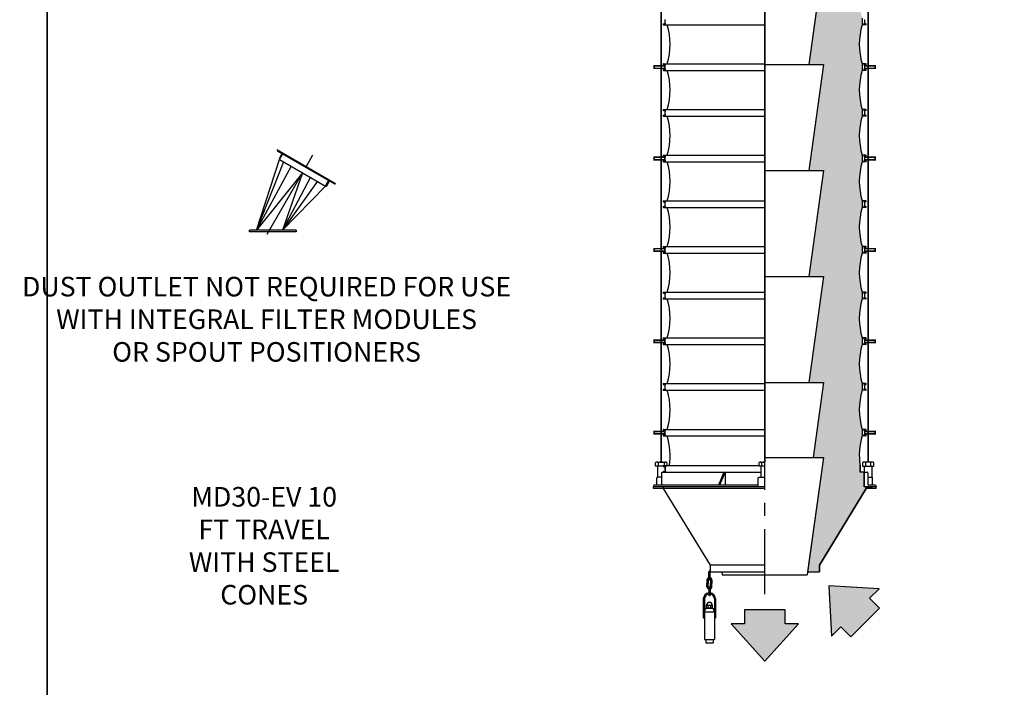
# Model space of a CAD drawing. Extents: x -181 to 1029, y -1270 to -471.
# Drawn here: x 271 to 422, y -1116 to -1013 of the extents above; entities that cross this region are included whole.
import ezdxf

# ---------------------------------------------------------------- set-up
doc = ezdxf.new("R2010")
doc.units = 0
doc.header["$LTSCALE"] = 8
doc.header["$MEASUREMENT"] = 0
doc.linetypes.add('CENTER', pattern=[2, 1.25, -0.25, 0.25, -0.25])
doc.layers.get('0').update_dxf_attribs({"linetype": 'CONTINUOUS'})
for name, color, linetype in [('AW', 30, 'CONTINUOUS'), ('C', 3, 'CENTER'), ('CA', 231, 'CONTINUOUS'), ('ELECT', 3, 'CONTINUOUS'), ('PF', 200, 'CONTINUOUS')]:
    doc.layers.add(name, color=color, linetype=linetype)
doc.styles.get("Standard").update_dxf_attribs({"font": 'ROMANS', "width": 0.625})

# ---------------------------------------------------------------- blocks, each defined once
blk = doc.blocks.new('Direction 1')
at = {"layer": 'PF'}
blk.add_hatch(color=256, dxfattribs=at).paths.add_polyline_path([(-1.402412408424425e-08, -5.259041627982441), (3.440710374962293, -1.429279140683988), (2.073097338189029, -1.429391627925938), (2.072979783633798, -0.0001705042084410024), (-2.072979783633798, 0.0001705042084410024), (-2.073097366237278, -1.429391627925938), (-3.440710403010598, -1.429279140683988)])
at = {"layer": 'PF', "color": 7}
blk.add_lwpolyline([(-3.440710403010598, -1.429279140683988), (-1.402412408424425e-08, -5.259041627982441), (3.440710374962293, -1.429279140683988), (2.073097338189029, -1.429391627925938), (2.072979783633798, -0.0001705042084410024), (-2.072979783633798, 0.0001705042084410024), (-2.073097366237278, -1.429391627925938)], close=True, dxfattribs=at)
blk = doc.blocks.new('CPROBE')
at = {"layer": 'ELECT'}
for p, q in [((-0.1875, -1.1875), (-0.1875, 0)), ((0, -1.1875), (0, 0)), ((-0.46875, -1.272777976304496), (-0.46875, -1.785783789184165)), ((-0.28125, -1.272777976304496), (-0.28125, -1.785783789184165)), ((0.09375, -1.272777976304496), (0.09375, -1.785783789184165)), ((0.28125, -1.272777976304496), (0.28125, -1.785783789184165)), ((-0.46875, -2.298789602063835), (-0.46875, -1.785783789184165)), ((-0.28125, -2.298789602063835), (-0.28125, -1.785783789184165)), ((-0.1875, -2.384067578368331), (-0.1875, -3.571567578368331)), ((0, -2.384067578368331), (0, -3.571567578368331)), ((0.09375, -2.298789602063835), (0.09375, -1.785783789184165)), ((0.28125, -2.298789602063835), (0.28125, -1.785783789184165)), ((-1.03125, -4.175843838351739), (-1.03125, -7.084541062205744)), ((-0.84375, -4.175843838351739), (-0.84375, -10.37578033894147)), ((0.65625, -4.175843838351739), (0.65625, -10.37578033894147)), ((0.84375, -4.175843838351739), (0.84375, -7.084541062205744)), ((-0.6195645063569373, -5.590972798881694), (0.4320645063567099, -5.590972798881694)), ((-0.4184993051799211, -5.14296759888191), (0.231000694820068, -5.14296759888191)), ((0.231000694820068, -5.590967598881889), (-0.4184993051799211, -5.590967598881889)), ((-0.3102493051799229, -5.560977598881891), (-0.3102493051799229, -5.172967598881883)), ((0.1227506948200698, -5.560977598881891), (0.1227506948200698, -5.172977598881971)), ((-1.03125, -7.084541062205744), (-0.84375, -7.084541062205744)), ((-0.84375, -6.125780338941468), (0.65625, -6.125780338941468)), ((0.65625, -7.084541062205744), (0.84375, -7.084541062205744)), ((-0.84375, -10.37578033894147), (0.65625, -10.37578033894147)), ((-0.65625, -10.37578033894147), (-0.65625, -10.87578033894147)), ((0.46875, -10.37578033894147), (0.46875, -10.87578033894147)), ((-0.65625, -10.87578033894147), (0.46875, -10.87578033894147))]:
    blk.add_line(p, q, dxfattribs=at)
for points in [[(-0.5267493051799192, -5.560977598881834), (-0.5267493051799192, -5.112959543749582)], [(0.3392506948200662, -5.112969569699032), (0.3392506948200662, -5.560977598881834)]]:
    blk.add_lwpolyline(points, dxfattribs=at)
for centre, radius, start, end in [((-0.09375, 0), 0.09375, 0, 180), ((-0.09375, -1.272777976304496), 0.375, 104.4775121859299, 180), ((-0.09375, -1.272777976304496), 0.1875, 119.9999999999997, 180), ((-0.09375, -1.1875), 0.09375, 180, 0), ((-0.09375, -1.272777976304496), 0.375, 0, 75.52248781407015), ((-0.09375, -1.272777976304496), 0.1875, 0, 60.00000000000028), ((-0.09375, -2.298789602063835), 0.375, 180, 255.5224878140701), ((-0.09375, -2.298789602063835), 0.1875, 180, 240.0000000000002), ((-0.09375, -2.384067578368331), 0.09375, 0, 180), ((-0.09375, -2.298789602063835), 0.1875, 299.9999999999997, 0), ((-0.09375, -2.298789602063835), 0.375, 284.4775121859299, 0), ((-0.09375, -4.175843838351739), 0.9375, 95.739170477268, 180), ((-0.09375, -4.175843838351739), 0.75, 97.18075578145834, 180), ((-0.09375, -3.571567578368331), 0.09375, 180, 0), ((-0.09375, -4.175843838351739), 0.9375, 0, 84.26082952273198), ((-0.09375, -4.175843838351739), 0.75, 0, 82.81924421854166), ((-0.09375, -6.125780338941468), 0.75, 134.5141996808239, 180), ((-0.09374965259007695, -5.142972398881966), 0.434038558904865, 0.0006336297559812925, 179.999366370244), ((-0.4184993051799211, -5.353277598881959), 0.2103013, 59.02009999999993, 120.9799200000012), ((-0.4184993051799211, -5.380667598881928), 0.2103013, 239.0201, 300.9799), ((-0.09374930517992652, -4.79476759888189), 0.7962052, 254.2217000000003, 285.7781999999989), ((-0.09374930517992652, -5.939177598881884), 0.7962052, 74.22180000000107, 105.7782500000001), ((0.231000694820068, -5.353277598881959), 0.2103013, 59.02009999999993, 120.9799099999984), ((0.231000694820068, -5.380667598881928), 0.2103013, 239.0201, 300.9799), ((-0.09375, -6.125780338941468), 0.75, 0, 45.48580031917612)]:
    blk.add_arc(centre, radius, start, end, dxfattribs=at)
blk = doc.blocks.new('CAP')
blk.add_blockref('CPROBE', (0, 0))
blk = doc.blocks.new('EXT OUTER SCAV')
for p, q in [((-17.0625, -0.25), (-17.0625, 0)), ((-15.56249999999994, 0), (-15.56249999999994, -0.25)), ((15.5625, -0.2499999999998863), (15.5625, 0)), ((15.5625, -0.2499999999998863), (15.5625, 0)), ((15.56249999999994, 0), (15.56249999999994, -0.25)), ((17.0625, -0.25), (17.0625, 0)), ((0, -0.25), (-17.0625, -0.25)), ((-15.5625, -0.25), (-8.375, -12)), ((15.5625, -0.25), (8.375, -12)), ((17.0625, -0.25), (15.5625, -0.25)), ((0, -12.00000000000011), (-8.375, -12)), ((-8.375, -12), (-8.375, -13)), ((8.375, -12), (8.375, -13)), ((-8.375, -13), (0, -13)), ((-6.570644318370682, -13), (-6.501199873926225, -13.5)), ((-6.501199873926225, -13.5), (6.501199873926225, -13.5)), ((6.570644318370682, -13), (8.375, -13))]:
    blk.add_line(p, q)
blk.add_blockref('CAP', (-8.375, -13))
blk = doc.blocks.new('Direction 2')
at = {"layer": 'CA'}
blk.add_hatch(color=256, dxfattribs=at).paths.add_polyline_path([(-3.718703987772187, 3.718704007605282), (-3.44360261082079, -1.422296665648616), (-2.476633698971, -0.455168672815546), (-1.465938626952038, -1.465697497588081), (1.465938626952038, 1.465697497588081), (0.4551686926486127, 2.476633718804067), (1.422296685481797, 3.443602630654027)])
at = {"layer": 'PF', "color": 7}
blk.add_lwpolyline([(1.422296685481797, 3.443602630654027), (-3.718703987772187, 3.718704007605282), (-3.44360261082079, -1.422296665648616), (-2.476633698971, -0.455168672815546), (-1.465938626952038, -1.465697497588081), (1.465938626952038, 1.465697497588081), (0.4551686926486127, 2.476633718804067)], close=True, dxfattribs=at)

msp = doc.modelspace()

# ---------------------------------------------------------------- hatches: boundary and pattern name
at = {"layer": 'CA'}
h = msp.add_hatch(color=256, dxfattribs=at)
edge = h.paths.add_edge_path()
edge.add_line((399.9277602254965, -949.7912579046563), (391.0768544765554, -949.7912579046563))
edge.add_line((391.0768544765554, -949.7912579046563), (391.0768544774962, -971.4176893839859))
edge.add_line((391.0768544774962, -971.4176893839859), (394.0780543491655, -971.4176893839859))
edge.add_line((394.0780543491655, -971.4176893839859), (391.8211099047211, -987.6676893839859))
edge.add_line((391.8211099047211, -987.6676893839859), (394.0780543491654, -987.6676893839859))
edge.add_line((394.0780543491654, -987.6676893839859), (391.821109904721, -1003.917689383986))
edge.add_line((391.821109904721, -1003.917689383986), (394.0780543491654, -1003.917689383986))
edge.add_line((394.0780543491654, -1003.917689383986), (391.821109904721, -1020.167689383986))
edge.add_line((391.821109904721, -1020.167689383986), (394.0780543491653, -1020.167689383986))
edge.add_line((394.0780543491653, -1020.167689383986), (391.8211099047209, -1036.417689383986))
edge.add_line((391.8211099047209, -1036.417689383986), (394.0780543491653, -1036.417689383986))
edge.add_line((394.0780543491653, -1036.417689383986), (391.8211099047209, -1052.667689383986))
edge.add_line((391.8211099047209, -1052.667689383986), (394.0780543491652, -1052.667689383986))
edge.add_line((394.0780543491652, -1052.667689383986), (391.8211099047207, -1068.917689383986))
edge.add_line((391.8211099047207, -1068.917689383986), (394.0780543491652, -1068.917689383986))
edge.add_line((394.0780543491652, -1068.917689383986), (392.4822253830071, -1080.407657940325))
edge.add_line((392.4822253830071, -1080.407657940325), (394.078054349166, -1080.407657940325))
edge.add_line((394.078054349166, -1080.407657940325), (391.6474987936105, -1097.907657940325))
edge.add_line((391.6474987936105, -1097.907657940325), (393.4518544752398, -1097.907657940325))
edge.add_line((393.4518544752398, -1097.907657940325), (393.4518544752398, -1096.907657940325))
edge.add_line((393.4518544752398, -1096.907657940325), (400.6393544752398, -1085.157657940325))
edge.add_line((400.6393544752398, -1085.157657940325), (400.6393544752398, -1084.907657940325))
edge.add_line((400.6393544752398, -1084.907657940325), (400.3383468268848, -1084.907657940325))
edge.add_line((400.3383468268848, -1084.907657940325), (400.3383468268848, -1082.657657940327))
edge.add_line((400.3383468268848, -1082.657657940327), (399.690120080445, -1082.657657940327))
edge.add_line((399.690120080445, -1082.657657940327), (399.690120080445, -1081.657657940327))
edge.add_arc((409.9662070714353, -1080.095157940325), 10.39419886746473, 163.2244929884142, 188.6457169503668, ccw=False)
edge.add_line((400.0143544752397, -1077.095157940325), (400.0143544752397, -1076.095157940325))
edge.add_arc((409.9662070714353, -1073.095157940325), 10.39419886746477, 163.2244929884136, 196.7755070115864, ccw=False)
edge.add_line((400.0143544752397, -1070.095157940325), (400.0143544752397, -1069.095157940325))
edge.add_arc((409.9662070714353, -1066.095157940325), 10.39419886746477, 163.2244929884136, 196.7755070115864, ccw=False)
edge.add_line((400.0143544752397, -1063.095157940325), (400.0143544752397, -1062.095157940325))
edge.add_arc((409.9662070714353, -1059.095157940325), 10.39419886746477, 163.2244929884136, 196.7755070115864, ccw=False)
edge.add_line((400.0143544752397, -1056.095157940325), (400.0143544752397, -1055.095157940325))
edge.add_arc((409.9662070714353, -1052.095157940325), 10.39419886746477, 163.2244929884136, 196.7755070115864, ccw=False)
edge.add_line((400.0143544752397, -1049.095157940325), (400.0143544752397, -1048.095157940325))
edge.add_arc((409.9662070714353, -1045.095157940325), 10.39419886746477, 163.2244929884136, 196.7755070115864, ccw=False)
edge.add_line((400.0143544752397, -1042.095157940325), (400.0143544752397, -1041.095157940325))
edge.add_arc((409.9662070714353, -1038.095157940325), 10.39419886746477, 163.2244929884136, 196.7755070115864, ccw=False)
edge.add_line((400.0143544752397, -1035.095157940325), (400.0143544752397, -1034.095157940325))
edge.add_arc((409.9662070714353, -1031.095157940325), 10.39419886746477, 163.2244929884136, 196.7755070115864, ccw=False)
edge.add_line((400.0143544752397, -1028.095157940325), (400.0143544752397, -1027.095157940325))
edge.add_arc((409.9662070714353, -1024.095157940325), 10.39419886746477, 163.2244929884136, 196.7755070115864, ccw=False)
edge.add_line((400.0143544752397, -1021.095157940325), (400.0143544752397, -1020.095157940325))
edge.add_arc((409.9662070714353, -1017.095157940325), 10.39419886746477, 163.2244929884136, 196.7755070115864, ccw=False)
edge.add_line((400.0143544752397, -1014.095157940325), (400.0143544752397, -1013.095157940325))
edge.add_arc((409.9662070714353, -1010.095157940325), 10.39419886746477, 163.2244929884136, 196.7755070115864, ccw=False)
edge.add_line((400.0143544752397, -1007.095157940325), (400.0143544752397, -1006.095157940325))
edge.add_arc((409.9662070714353, -1003.095157940325), 10.39419886746477, 163.2244929884136, 196.7755070115864, ccw=False)
edge.add_line((400.0143544752397, -1000.095157940325), (400.0143544752397, -999.095157940325))
edge.add_arc((409.9662070714353, -996.095157940325), 10.39419886746477, 163.2244929884136, 196.7755070115864, ccw=False)
edge.add_line((400.0143544752397, -993.095157940325), (400.0143544752397, -992.095157940325))
edge.add_arc((409.9662070714353, -989.095157940325), 10.39419886746477, 163.2244929884136, 196.7755070115864, ccw=False)
edge.add_line((400.0143544752397, -986.095157940325), (400.0143544752397, -985.095157940325))
edge.add_arc((409.9662070714353, -982.095157940325), 10.39419886746477, 163.2244929884136, 196.7755070115864, ccw=False)
edge.add_line((400.0143544752397, -979.095157940325), (400.0143544752397, -978.095157940325))
edge.add_arc((409.9662070714353, -975.095157940325), 10.39419886746477, 163.2244929884136, 196.7755070115864, ccw=False)
edge.add_line((400.0143544752397, -972.095157940325), (400.0143544752397, -971.095157940325))
edge.add_arc((409.9662070714353, -968.095157940325), 10.39419886746477, 163.2244929884136, 196.7755070115864, ccw=False)
edge.add_line((400.0143544752397, -965.095157940325), (400.0143544752397, -964.095157940325))
edge.add_arc((409.9662070714353, -961.095157940325), 10.39419886746477, 163.2244929884136, 196.7755070115864, ccw=False)
edge.add_line((400.0143544752397, -958.095157940325), (400.0143544752397, -957.095157940325))
edge.add_arc((409.9662070714353, -954.095157940325), 10.39419886746477, 163.2244929884136, 196.7755070115864, ccw=False)
edge.add_line((400.0143544752397, -951.095157940325), (400.0143544752397, -950.095157940325))
edge.add_arc((409.966207071436, -947.0951579403252), 10.39419886746535, 195.033577303711, 196.7755070115841, ccw=False)

# ---------------------------------------------------------------- linework, layer by layer
for p, q in [((394.0780543491654, -1003.917689383986), (391.821109904721, -1020.167689383986)), ((385.0768544752391, -1020.167689383986), (394.0780543491653, -1020.167689383986)), ((394.0780543491653, -1020.167689383986), (391.8211099047209, -1036.417689383986)), ((310.3485722956377, -1033.217083376727), (319.3335858599013, -1038.404583376727)), ((307.2119139531707, -1045.560833376727), (310.7603508748953, -1034.753861955985)), ((310.3978027124468, -1033.400813793537), (319.1498554430922, -1038.453813793537)), ((310.7111204580863, -1034.570131539176), (311.0718704580862, -1033.945294210346)), ((310.7603508748953, -1034.753861955985), (311.3228508748953, -1033.779583376727)), ((310.7603508748953, -1034.753861955985), (317.7968072806439, -1038.816361955985)), ((311.3614705080479, -1035.100918538001), (307.2119139531707, -1045.560833376727)), ((312.5267401477654, -1035.77368727817), (307.2119139531708, -1045.560833376727)), ((314.2785790777696, -1036.785111955985), (307.2119139531707, -1045.560833376727)), ((314.2785790777696, -1036.785111955985), (311.2119139531708, -1045.560833376727)), ((315.4811317347633, -1037.479406056215), (311.2119139531708, -1045.560833376727)), ((317.7968072806439, -1038.816361955985), (318.3593072806439, -1037.842083376727)), ((385.0768544752391, -1036.417689383986), (394.0780543491653, -1036.417689383986)), ((394.0780543491653, -1036.417689383986), (391.8211099047209, -1052.667689383986)), ((316.5400282486391, -1038.090760243545), (311.2119139531707, -1045.560833376727)), ((311.2119139531707, -1045.560833376727), (317.7968072806439, -1038.816361955985)), ((317.9805376974529, -1038.767131539176), (318.3412876974527, -1038.142294210346)), ((306.1494139531707, -1045.810833376727), (306.1494139531707, -1045.560833376727)), ((313.2744139531707, -1045.560833376727), (306.1494139531707, -1045.560833376727)), ((313.2744139531707, -1045.810833376727), (306.1494139531707, -1045.810833376727)), ((313.2744139531707, -1045.560833376727), (313.2744139531707, -1045.810833376727)), ((385.076854475239, -1052.667689383986), (394.0780543491652, -1052.667689383986)), ((394.0780543491652, -1052.667689383986), (391.8211099047207, -1068.917689383986)), ((385.076854475239, -1068.917689383986), (394.0780543491652, -1068.917689383986)), ((394.0780543491652, -1068.917689383986), (392.4822253830071, -1080.407657940325)), ((385.0768544752398, -1080.407657940325), (394.078054349166, -1080.407657940325)), ((394.078054349166, -1080.407657940325), (391.578054349166, -1098.407657940325)), ((368.6416405429093, -1081.760302941062), (368.6416405429093, -1083.407657940325)), ((369.2643544752398, -1082.782657940325), (369.2643544752398, -1084.532657940325)), ((369.3893544752398, -1082.657657940325), (384.4879936848968, -1082.657657940326)), ((369.8153621235949, -1081.760302941062), (369.8153621235949, -1082.657657940325)), ((384.4879936848968, -1081.760302941062), (384.4879936848968, -1083.407657940325)), ((399.690120080445, -1081.657657940327), (399.690120080445, -1082.657657940327)), ((400.3383468268848, -1082.657657940327), (399.690120080445, -1082.657657940327)), ((400.3383468268848, -1081.760302941062), (400.3383468268848, -1082.657657940325)), ((400.3383468268848, -1082.657657940327), (400.7643544752398, -1082.657657940327)), ((400.3383468268848, -1082.657657940327), (400.3383468268848, -1084.907657940325)), ((400.8893544752398, -1082.782657940325), (400.8893544752398, -1084.532657940325)), ((401.5120684075705, -1081.760302941062), (401.5120684075705, -1083.407657940325)), ((368.5456044752398, -1084.657657940325), (368.5456044752398, -1083.532657940325)), ((369.2643544752398, -1083.407657940325), (368.6706044752398, -1083.407657940325)), ((400.8893544752398, -1083.407657940325), (401.4831044752398, -1083.407657940325)), ((401.6081044752398, -1084.657657940325), (401.6081044752398, -1083.532657940325)), ((368.0143544752398, -1084.782657940325), (368.0143544752398, -1084.907657940325)), ((385.0768544752398, -1084.907657940325), (368.0143544752398, -1084.907657940325)), ((384.0529484552396, -1084.657657940325), (368.1393544752398, -1084.657657940325)), ((400.6393544752398, -1084.907657940325), (400.3383468268848, -1084.907657940325)), ((402.1393544752398, -1084.907657940325), (400.6393544752398, -1084.907657940325)), ((400.7956044752398, -1084.907657940325), (401.6081044752398, -1084.907657940325)), ((402.0143544752398, -1084.657657940325), (401.0143544752398, -1084.657657940325)), ((402.1393544752398, -1084.782657940325), (402.1393544752398, -1084.907657940325)), ((385.0768544752398, -1098.407657940325), (391.578054349166, -1098.407657940325))]:
    msp.add_line(p, q)
for points in [[(275.1500856178593, -1270.460532568077), (124.2954400398205, -1270.460532568077), (124.2954400398205, -870.637591843802), (275.1500856178593, -870.637591843802)], [(426.0047311958981, -1270.460532568077), (275.1500856178593, -1270.460532568077), (275.1500856178593, -870.637591843802), (426.0047311958981, -870.637591843802)]]:
    msp.add_lwpolyline(points, close=True)
at = {"const_width": 0.25}
for points in [[(369.2305013332522, -1081.131672040325), (369.2305013332522, -949.7912579046563)], [(385.0768544752398, -1081.131672040325), (385.0768544752398, -949.7912579046563)], [(400.9232076172276, -1081.131672040325), (400.9232076172276, -949.7912579046563)]]:
    msp.add_lwpolyline(points, dxfattribs=at)
for points in [[(394.0780543491654, -1003.917689383986), (391.821109904721, -1020.167689383986), (394.0780543491653, -1020.167689383986), (391.8211099047209, -1036.417689383986), (394.0780543491653, -1036.417689383986), (391.8211099047209, -1052.667689383986), (394.0780543491652, -1052.667689383986), (391.8211099047207, -1068.917689383986), (394.0780543491652, -1068.917689383986), (392.4822253830071, -1080.407657940325), (394.078054349166, -1080.407657940325), (391.6474987936105, -1097.907657940325), (393.4518544752398, -1097.907657940325), (393.4518544752398, -1096.907657940325), (400.6393544752398, -1085.157657940325), (400.6393544752398, -1084.907657940325), (400.3383468268848, -1084.907657940325), (400.3383468268848, -1082.657657940327), (399.690120080445, -1082.657657940327), (399.690120080445, -1081.657657940327)], [(370.1005013332521, -1081.191072040325), (370.0965013332521, -1081.736534870325), (368.360501333252, -1081.736534870325), (368.360501333252, -1081.192272040325)], [(368.5805013332521, -1081.132272040325), (369.8805013332521, -1081.131072040325)], [(368.8005013332521, -1081.736534870325), (368.8005013332521, -1081.192272040325)], [(369.6605013332521, -1081.192272040325), (369.6605013332521, -1081.736534870325)], [(385.0768544752398, -1081.736534870325), (384.2068544752397, -1081.736534870325), (384.2068544752397, -1081.192272040325)], [(384.4268544752397, -1081.132272040325), (385.0768544752398, -1081.131672040325)], [(384.6468544752397, -1081.736534870325), (384.6468544752397, -1081.192272040325)], [(400.0532076172277, -1081.191072040325), (400.0572076172276, -1081.736534870325), (401.7932076172277, -1081.736534870325), (401.7932076172277, -1081.192272040325)], [(401.5732076172277, -1081.132272040325), (400.2732076172276, -1081.131072040325)], [(400.4932076172277, -1081.192272040325), (400.4932076172277, -1081.736534870325)], [(401.3532076172277, -1081.736534870325), (401.3532076172277, -1081.192272040325)], [(378.8123732501758, -1082.657657940325), (377.9714715801758, -1084.657657940325)], [(379.0076362401758, -1082.657657940325), (378.1667345701758, -1084.657657940325)], [(379.0076362401758, -1082.657657940325), (379.0076362401758, -1084.657657940325)], [(384.0529484552396, -1084.907657940325), (384.0529484552396, -1083.657657940325), (384.0541522752396, -1083.633153650325), (384.0577521352398, -1083.608885360325), (384.0637133752398, -1083.585086770325), (384.0719785752397, -1083.561987080325), (384.0824681352397, -1083.539808750325), (384.0950810552397, -1083.518765380325), (384.1096958452397, -1083.499059620325), (384.1261717552397, -1083.480881240325), (384.1443501352396, -1083.464405320325), (384.1640558952397, -1083.449790530325), (384.1850992752397, -1083.437177620325), (384.2072775952397, -1083.426688050325), (384.2303772852397, -1083.418422850325), (384.2541758752398, -1083.412461620325), (384.2784441652398, -1083.408861760325), (384.3029484552396, -1083.407657940325), (385.0768544752398, -1083.407657940325)]]:
    msp.add_lwpolyline(points)
for points in [[(369.7643544752398, -1020.778620386064), (368.138432578296, -1020.778620386064), (368.138432578296, -1020.411695494586), (369.7643544752398, -1020.411695494586)], [(400.3893544752398, -1020.778620386064), (402.0152763721835, -1020.778620386064), (402.0152763721835, -1020.411695494586), (400.3893544752398, -1020.411695494586)], [(369.7643544752398, -1034.778620386064), (368.138432578296, -1034.778620386064), (368.138432578296, -1034.411695494586), (369.7643544752398, -1034.411695494586)], [(400.3893544752398, -1034.778620386064), (402.0152763721835, -1034.778620386064), (402.0152763721835, -1034.411695494586), (400.3893544752398, -1034.411695494586)], [(369.7643544752398, -1048.778620386064), (368.138432578296, -1048.778620386064), (368.138432578296, -1048.411695494586), (369.7643544752398, -1048.411695494586)], [(400.3893544752398, -1048.778620386064), (402.0152763721835, -1048.778620386064), (402.0152763721835, -1048.411695494586), (400.3893544752398, -1048.411695494586)], [(369.7643544752398, -1062.778620386064), (368.138432578296, -1062.778620386064), (368.138432578296, -1062.411695494586), (369.7643544752398, -1062.411695494586)], [(400.3893544752398, -1062.778620386064), (402.0152763721835, -1062.778620386064), (402.0152763721835, -1062.411695494586), (400.3893544752398, -1062.411695494586)], [(369.7643544752398, -1076.778620386064), (368.138432578296, -1076.778620386064), (368.138432578296, -1076.411695494586), (369.7643544752398, -1076.411695494586)], [(400.3893544752398, -1076.778620386064), (402.0152763721835, -1076.778620386064), (402.0152763721835, -1076.411695494586), (400.3893544752398, -1076.411695494586)]]:
    msp.add_lwpolyline(points, close=True, dxfattribs=at)
for centre, radius, start, end in [((317.8640572806438, -1038.699881539176), 0.1345, 239.9999999999994, 329.9999999999994), ((318.4577681142617, -1038.209544210346), 0.1345, 59.99999999999946, 149.9999999999995), ((319.2171054430922, -1038.337333376728), 0.1345, 239.9999999999994, 329.9999999999994), ((368.5805013332521, -1081.565472040325), 0.43321847, 59.48080986999799, 120.519190130002), ((369.2313013332522, -1082.702272040325), 1.56981293, 74.13281395999947, 105.9233428699997), ((369.8805013332521, -1081.564272040325), 0.43321847, 59.48080986999799, 120.519190130002), ((384.4268544752397, -1081.565472040325), 0.43321847, 59.48080986999799, 120.519190130002), ((385.0776544752398, -1082.702272040325), 1.56981293, 90.0291987820489, 105.9233428699997), ((400.2732076172276, -1081.564272040325), 0.43321847, 59.48080986999799, 120.519190130002), ((400.9224076172276, -1082.702272040325), 1.56981293, 74.07665713000029, 105.8671860400005), ((401.5732076172277, -1081.565472040325), 0.43321847, 59.48080986999799, 120.519190130002), ((369.3893544752398, -1082.782657940325), 0.125, 90, 180), ((400.7643544752398, -1082.782657940325), 0.125, 0, 90), ((368.6706044752398, -1083.532657940325), 0.125, 90, 180), ((369.1393544752398, -1084.532657940325), 0.125, 270, 0), ((401.0143544752398, -1084.532657940325), 0.125, 180, 270), ((401.4831044752398, -1083.532657940325), 0.125, 0, 90), ((368.1393544752398, -1084.782657940325), 0.125, 90, 180), ((402.0143544752398, -1084.782657940325), 0.125, 0, 90)]:
    msp.add_arc(centre, radius, start, end)
at = {"layer": 'AW'}
for p, q in [((369.8233377170844, -1013.327300797468), (369.7643544752398, -1013.327300797468)), ((369.7643544752398, -1013.327300797468), (369.7643544752398, -1013.863015083182)), ((400.3303712333951, -1013.327300797468), (400.3893544752398, -1013.327300797468)), ((400.3893544752398, -1013.327300797468), (400.3893544752398, -1013.863015083182)), ((369.5768544752398, -1013.970157940325), (369.8233377170844, -1013.970157940325)), ((369.5768544752398, -1014.095157940325), (385.0768544752398, -1014.095157940325)), ((369.8233377170844, -1013.863015083182), (369.7643544752398, -1013.863015083182)), ((400.5768544752398, -1014.095157940325), (400.0143544752397, -1014.095157940325)), ((400.3303712333951, -1013.863015083182), (400.3893544752398, -1013.863015083182)), ((400.5768544752398, -1013.970157940325), (400.3303712333951, -1013.970157940325)), ((369.5768544752398, -1020.095157940325), (385.0768544752398, -1020.095157940325)), ((369.5768544752398, -1020.220157940325), (369.8233377170844, -1020.220157940325)), ((369.5768544752398, -1020.970157940325), (369.8233377170844, -1020.970157940325)), ((369.5768544752398, -1021.095157940325), (385.0768544752398, -1021.095157940325)), ((369.8233377170844, -1020.327300797468), (369.7643544752398, -1020.327300797468)), ((369.7643544752398, -1020.327300797468), (369.7643544752398, -1020.863015083182)), ((369.8233377170844, -1020.863015083182), (369.7643544752398, -1020.863015083182)), ((400.5768544752398, -1020.095157940325), (400.0143544752398, -1020.095157940325)), ((400.5768544752398, -1021.095157940325), (400.0143544752397, -1021.095157940325)), ((400.5768544752398, -1020.220157940325), (400.3303712333951, -1020.220157940325)), ((400.3303712333951, -1020.327300797468), (400.3893544752398, -1020.327300797468)), ((400.3303712333951, -1020.863015083182), (400.3893544752398, -1020.863015083182)), ((400.5768544752398, -1020.970157940325), (400.3303712333951, -1020.970157940325)), ((400.3893544752398, -1020.327300797468), (400.3893544752398, -1020.863015083182)), ((369.5768544752398, -1027.095157940325), (385.0768544752398, -1027.095157940325)), ((369.5768544752398, -1027.220157940325), (369.8233377170844, -1027.220157940325)), ((400.5768544752398, -1027.095157940325), (400.0143544752398, -1027.095157940325)), ((400.5768544752398, -1027.220157940325), (400.3303712333951, -1027.220157940325)), ((369.5768544752398, -1027.970157940325), (369.8233377170844, -1027.970157940325)), ((369.5768544752398, -1028.095157940325), (385.0768544752398, -1028.095157940325)), ((369.7643544752398, -1027.327300797468), (369.7643544752398, -1027.863015083182)), ((369.8233377170844, -1027.327300797468), (369.7643544752398, -1027.327300797468)), ((369.8233377170844, -1027.863015083182), (369.7643544752398, -1027.863015083182)), ((400.5768544752398, -1028.095157940325), (400.0143544752397, -1028.095157940325)), ((400.3303712333951, -1027.327300797468), (400.3893544752398, -1027.327300797468)), ((400.3303712333951, -1027.863015083182), (400.3893544752398, -1027.863015083182)), ((400.5768544752398, -1027.970157940325), (400.3303712333951, -1027.970157940325)), ((400.3893544752398, -1027.327300797468), (400.3893544752398, -1027.863015083182)), ((369.5768544752398, -1034.095157940325), (385.0768544752398, -1034.095157940325)), ((369.5768544752398, -1034.220157940325), (369.8233377170844, -1034.220157940325)), ((369.7643544752398, -1034.327300797468), (369.7643544752398, -1034.863015083182)), ((369.8233377170844, -1034.327300797468), (369.7643544752398, -1034.327300797468)), ((400.5768544752398, -1034.095157940325), (400.0143544752398, -1034.095157940325)), ((400.5768544752398, -1034.220157940325), (400.3303712333951, -1034.220157940325)), ((400.3303712333951, -1034.327300797468), (400.3893544752398, -1034.327300797468)), ((400.3893544752398, -1034.327300797468), (400.3893544752398, -1034.863015083182)), ((369.5768544752398, -1034.970157940325), (369.8233377170844, -1034.970157940325)), ((369.5768544752398, -1035.095157940325), (385.0768544752398, -1035.095157940325)), ((369.8233377170844, -1034.863015083182), (369.7643544752398, -1034.863015083182)), ((400.5768544752398, -1035.095157940325), (400.0143544752397, -1035.095157940325)), ((400.3303712333951, -1034.863015083182), (400.3893544752398, -1034.863015083182)), ((400.5768544752398, -1034.970157940325), (400.3303712333951, -1034.970157940325)), ((369.5768544752398, -1041.095157940325), (385.0768544752398, -1041.095157940325)), ((369.5768544752398, -1041.220157940325), (369.8233377170844, -1041.220157940325)), ((369.5768544752398, -1041.970157940325), (369.8233377170844, -1041.970157940325)), ((369.5768544752398, -1042.095157940325), (385.0768544752398, -1042.095157940325)), ((369.7643544752398, -1041.327300797468), (369.7643544752398, -1041.863015083182)), ((369.8233377170844, -1041.327300797468), (369.7643544752398, -1041.327300797468)), ((369.8233377170844, -1041.863015083182), (369.7643544752398, -1041.863015083182)), ((400.5768544752398, -1041.095157940325), (400.0143544752398, -1041.095157940325)), ((400.5768544752398, -1042.095157940325), (400.0143544752397, -1042.095157940325)), ((400.5768544752398, -1041.220157940325), (400.3303712333951, -1041.220157940325)), ((400.3303712333951, -1041.327300797468), (400.3893544752398, -1041.327300797468)), ((400.3303712333951, -1041.863015083182), (400.3893544752398, -1041.863015083182)), ((400.5768544752398, -1041.970157940325), (400.3303712333951, -1041.970157940325)), ((400.3893544752398, -1041.327300797468), (400.3893544752398, -1041.863015083182)), ((369.5768544752398, -1048.095157940325), (385.0768544752398, -1048.095157940325)), ((369.5768544752398, -1048.220157940325), (369.8233377170844, -1048.220157940325)), ((369.7643544752398, -1048.327300797468), (369.7643544752398, -1048.863015083182)), ((369.8233377170844, -1048.327300797468), (369.7643544752398, -1048.327300797468)), ((400.5768544752398, -1048.095157940325), (400.0143544752398, -1048.095157940325)), ((400.5768544752398, -1048.220157940325), (400.3303712333951, -1048.220157940325)), ((400.3303712333951, -1048.327300797468), (400.3893544752398, -1048.327300797468)), ((400.3893544752398, -1048.327300797468), (400.3893544752398, -1048.863015083182)), ((369.5768544752398, -1048.970157940325), (369.8233377170844, -1048.970157940325)), ((369.5768544752398, -1049.095157940325), (385.0768544752398, -1049.095157940325)), ((369.8233377170844, -1048.863015083182), (369.7643544752398, -1048.863015083182)), ((400.5768544752398, -1049.095157940325), (400.0143544752397, -1049.095157940325)), ((400.3303712333951, -1048.863015083182), (400.3893544752398, -1048.863015083182)), ((400.5768544752398, -1048.970157940325), (400.3303712333951, -1048.970157940325)), ((369.5768544752398, -1055.095157940325), (385.0768544752398, -1055.095157940325)), ((369.5768544752398, -1055.220157940325), (369.8233377170844, -1055.220157940325)), ((369.5768544752398, -1055.970157940325), (369.8233377170844, -1055.970157940325)), ((369.8233377170844, -1055.327300797468), (369.7643544752398, -1055.327300797468)), ((369.7643544752398, -1055.327300797468), (369.7643544752398, -1055.863015083182)), ((369.8233377170844, -1055.863015083182), (369.7643544752398, -1055.863015083182)), ((400.5768544752398, -1055.095157940325), (400.0143544752398, -1055.095157940325)), ((400.5768544752398, -1055.220157940325), (400.3303712333951, -1055.220157940325)), ((400.3303712333951, -1055.327300797468), (400.3893544752398, -1055.327300797468)), ((400.3303712333951, -1055.863015083182), (400.3893544752398, -1055.863015083182)), ((400.5768544752398, -1055.970157940325), (400.3303712333951, -1055.970157940325)), ((400.3893544752398, -1055.327300797468), (400.3893544752398, -1055.863015083182)), ((369.5768544752398, -1056.095157940325), (385.0768544752398, -1056.095157940325)), ((400.5768544752398, -1056.095157940325), (400.0143544752397, -1056.095157940325)), ((369.5768544752398, -1062.095157940325), (385.0768544752398, -1062.095157940325)), ((369.5768544752398, -1062.220157940325), (369.8233377170844, -1062.220157940325)), ((369.5768544752398, -1062.970157940325), (369.8233377170844, -1062.970157940325)), ((369.5768544752398, -1063.095157940325), (385.0768544752398, -1063.095157940325)), ((369.8233377170844, -1062.327300797468), (369.7643544752398, -1062.327300797468)), ((369.7643544752398, -1062.327300797468), (369.7643544752398, -1062.863015083182)), ((369.8233377170844, -1062.863015083182), (369.7643544752398, -1062.863015083182)), ((400.5768544752398, -1062.095157940325), (400.0143544752398, -1062.095157940325)), ((400.5768544752398, -1063.095157940325), (400.0143544752397, -1063.095157940325)), ((400.5768544752398, -1062.220157940325), (400.3303712333951, -1062.220157940325)), ((400.3303712333951, -1062.327300797468), (400.3893544752398, -1062.327300797468)), ((400.3303712333951, -1062.863015083182), (400.3893544752398, -1062.863015083182)), ((400.5768544752398, -1062.970157940325), (400.3303712333951, -1062.970157940325)), ((400.3893544752398, -1062.327300797468), (400.3893544752398, -1062.863015083182)), ((369.5768544752398, -1069.095157940325), (385.0768544752398, -1069.095157940325)), ((369.5768544752398, -1069.220157940325), (369.8233377170844, -1069.220157940325)), ((369.8233377170844, -1069.327300797468), (369.7643544752398, -1069.327300797468)), ((369.7643544752398, -1069.327300797468), (369.7643544752398, -1069.863015083182)), ((400.5768544752398, -1069.095157940325), (400.0143544752398, -1069.095157940325)), ((400.5768544752398, -1069.220157940325), (400.3303712333951, -1069.220157940325)), ((400.3303712333951, -1069.327300797468), (400.3893544752398, -1069.327300797468)), ((400.3893544752398, -1069.327300797468), (400.3893544752398, -1069.863015083182)), ((369.5768544752398, -1069.970157940325), (369.8233377170844, -1069.970157940325)), ((369.5768544752398, -1070.095157940325), (385.0768544752398, -1070.095157940325)), ((369.8233377170844, -1069.863015083182), (369.7643544752398, -1069.863015083182)), ((400.5768544752398, -1070.095157940325), (400.0143544752397, -1070.095157940325)), ((400.3303712333951, -1069.863015083182), (400.3893544752398, -1069.863015083182)), ((400.5768544752398, -1069.970157940325), (400.3303712333951, -1069.970157940325)), ((369.5768544752398, -1076.095157940325), (385.0768544752398, -1076.095157940325)), ((369.5768544752398, -1076.220157940325), (369.8233377170844, -1076.220157940325)), ((369.5768544752398, -1076.970157940325), (369.8233377170844, -1076.970157940325)), ((369.5768544752398, -1077.095157940325), (385.0768544752398, -1077.095157940325)), ((369.8233377170844, -1076.327300797468), (369.7643544752398, -1076.327300797468)), ((369.7643544752398, -1076.327300797468), (369.7643544752398, -1076.863015083182)), ((369.8233377170844, -1076.863015083182), (369.7643544752398, -1076.863015083182)), ((400.5768544752398, -1076.095157940325), (400.0143544752398, -1076.095157940325)), ((400.5768544752398, -1077.095157940325), (400.0143544752397, -1077.095157940325)), ((400.5768544752398, -1076.220157940325), (400.3303712333951, -1076.220157940325)), ((400.3303712333951, -1076.327300797468), (400.3893544752398, -1076.327300797468)), ((400.3303712333951, -1076.863015083182), (400.3893544752398, -1076.863015083182)), ((400.5768544752398, -1076.970157940325), (400.3303712333951, -1076.970157940325)), ((400.3893544752398, -1076.327300797468), (400.3893544752398, -1076.863015083182)), ((369.5768544752398, -1081.657657940327), (384.2068544752397, -1081.657657940327)), ((369.5768544752398, -1081.782657940327), (369.8233377170844, -1081.782657940327)), ((369.5768544752398, -1082.532657940327), (369.8233377170844, -1082.532657940327)), ((369.7643544752398, -1081.88980079747), (369.7643544752398, -1082.425515083184)), ((369.8233377170844, -1081.88980079747), (369.7643544752398, -1081.88980079747)), ((369.8233377170844, -1082.425515083184), (369.7643544752398, -1082.425515083184))]:
    msp.add_line(p, q, dxfattribs=at)
msp.add_lwpolyline([(400.0143544752397, -1013.095157940325), (400.0143544752397, -1014.095157940325, 0.1474487570897104), (400.0143544752397, -1020.095157940325), (400.0143544752397, -1021.095157940325, 0.1474487570897104), (400.0143544752397, -1027.095157940325), (400.0143544752397, -1028.095157940325, 0.1474487570897104), (400.0143544752397, -1034.095157940325), (400.0143544752397, -1035.095157940325, 0.1474487570897104), (400.0143544752397, -1041.095157940325), (400.0143544752397, -1042.095157940325, 0.1474487570897104), (400.0143544752397, -1048.095157940325), (400.0143544752397, -1049.095157940325, 0.1474487570897104), (400.0143544752397, -1055.095157940325), (400.0143544752397, -1056.095157940325, 0.1474487570897104), (400.0143544752397, -1062.095157940325), (400.0143544752397, -1063.095157940325, 0.1474487570897104), (400.0143544752397, -1069.095157940325), (400.0143544752397, -1070.095157940325, 0.1474487570897104), (400.0143544752397, -1076.095157940325), (400.0143544752397, -1077.095157940325, 0.1113781689845131), (399.690120080445, -1081.657657940327)], format="xyb", dxfattribs=at)
for centre, radius, start, end in [((369.5768544752398, -1014.032657940325), 0.0625, 90, 270), ((369.8233377170844, -1013.916586511754), 0.05357142857142705, 270, 90), ((360.1875018790442, -1017.095157940325), 10.39419886746472, 343.2244929884135, 16.77550701158646), ((400.3303712333951, -1013.916586511754), 0.05357142857142705, 90, 270), ((400.5768544752398, -1014.032657940325), 0.0625, 270, 90), ((369.5768544752398, -1020.157657940325), 0.0625, 90, 270), ((369.5768544752398, -1021.032657940325), 0.0625, 90, 270), ((369.8233377170844, -1020.273729368896), 0.05357142857142705, 270, 90), ((369.8233377170844, -1020.916586511754), 0.05357142857142705, 270, 90), ((360.1875018790442, -1024.095157940325), 10.39419886746472, 343.2244929884135, 16.77550701158646), ((400.3303712333951, -1020.273729368896), 0.05357142857142705, 90, 270), ((400.3303712333951, -1020.916586511754), 0.05357142857142705, 90, 270), ((400.5768544752398, -1020.157657940325), 0.0625, 270, 90), ((400.5768544752398, -1021.032657940325), 0.0625, 270, 90), ((369.5768544752398, -1027.157657940325), 0.0625, 90, 270), ((369.8233377170844, -1027.273729368897), 0.05357142857142705, 270, 90), ((400.3303712333951, -1027.273729368897), 0.05357142857142705, 90, 270), ((400.5768544752398, -1027.157657940325), 0.0625, 270, 90), ((369.5768544752398, -1028.032657940325), 0.0625, 90, 270), ((369.8233377170844, -1027.916586511754), 0.05357142857142705, 270, 90), ((360.1875018790442, -1031.095157940325), 10.39419886746472, 343.2244929884135, 16.77550701158646), ((400.3303712333951, -1027.916586511754), 0.05357142857142705, 90, 270), ((400.5768544752398, -1028.032657940325), 0.0625, 270, 90), ((369.5768544752398, -1034.157657940325), 0.0625, 90, 270), ((369.8233377170844, -1034.273729368897), 0.05357142857142705, 270, 90), ((400.3303712333951, -1034.273729368897), 0.05357142857142705, 90, 270), ((400.5768544752398, -1034.157657940325), 0.0625, 270, 90), ((369.5768544752398, -1035.032657940325), 0.0625, 90, 270), ((369.8233377170844, -1034.916586511754), 0.05357142857142705, 270, 90), ((360.1875018790442, -1038.095157940325), 10.39419886746472, 343.2244929884135, 16.77550701158646), ((400.3303712333951, -1034.916586511754), 0.05357142857142705, 90, 270), ((400.5768544752398, -1035.032657940325), 0.0625, 270, 90), ((369.5768544752398, -1041.157657940325), 0.0625, 90, 270), ((369.5768544752398, -1042.032657940325), 0.0625, 90, 270), ((369.8233377170844, -1041.273729368897), 0.05357142857142705, 270, 90), ((369.8233377170844, -1041.916586511754), 0.05357142857142705, 270, 90), ((360.1875018790442, -1045.095157940325), 10.39419886746472, 343.2244929884135, 16.77550701158646), ((400.3303712333951, -1041.273729368897), 0.05357142857142705, 90, 270), ((400.3303712333951, -1041.916586511754), 0.05357142857142705, 90, 270), ((400.5768544752398, -1041.157657940325), 0.0625, 270, 90), ((400.5768544752398, -1042.032657940325), 0.0625, 270, 90), ((369.5768544752398, -1048.157657940325), 0.0625, 90, 270), ((369.8233377170844, -1048.273729368897), 0.05357142857142705, 270, 90), ((400.3303712333951, -1048.273729368897), 0.05357142857142705, 90, 270), ((400.5768544752398, -1048.157657940325), 0.0625, 270, 90), ((369.5768544752398, -1049.032657940325), 0.0625, 90, 270), ((369.8233377170844, -1048.916586511754), 0.05357142857142705, 270, 90), ((360.1875018790442, -1052.095157940325), 10.39419886746472, 343.2244929884135, 16.77550701158646), ((400.3303712333951, -1048.916586511754), 0.05357142857142705, 90, 270), ((400.5768544752398, -1049.032657940325), 0.0625, 270, 90), ((369.5768544752398, -1055.157657940325), 0.0625, 90, 270), ((369.5768544752398, -1056.032657940325), 0.0625, 90, 270), ((369.8233377170844, -1055.273729368897), 0.05357142857142705, 270, 90), ((369.8233377170844, -1055.916586511754), 0.05357142857142705, 270, 90), ((400.3303712333951, -1055.273729368897), 0.05357142857142705, 90, 270), ((400.3303712333951, -1055.916586511754), 0.05357142857142705, 90, 270), ((400.5768544752398, -1055.157657940325), 0.0625, 270, 90), ((400.5768544752398, -1056.032657940325), 0.0625, 270, 90), ((360.1875018790442, -1059.095157940325), 10.39419886746472, 343.2244929884135, 16.77550701158646), ((369.5768544752398, -1062.157657940325), 0.0625, 90, 270), ((369.5768544752398, -1063.032657940325), 0.0625, 90, 270), ((369.8233377170844, -1062.273729368897), 0.05357142857142705, 270, 90), ((369.8233377170844, -1062.916586511754), 0.05357142857142705, 270, 90), ((360.1875018790442, -1066.095157940325), 10.39419886746472, 343.2244929884135, 16.77550701158646), ((400.3303712333951, -1062.273729368897), 0.05357142857142705, 90, 270), ((400.3303712333951, -1062.916586511754), 0.05357142857142705, 90, 270), ((400.5768544752398, -1062.157657940325), 0.0625, 270, 90), ((400.5768544752398, -1063.032657940325), 0.0625, 270, 90), ((369.5768544752398, -1069.157657940325), 0.0625, 90, 270), ((369.8233377170844, -1069.273729368897), 0.05357142857142705, 270, 90), ((400.3303712333951, -1069.273729368897), 0.05357142857142705, 90, 270), ((400.5768544752398, -1069.157657940325), 0.0625, 270, 90), ((369.5768544752398, -1070.032657940325), 0.0625, 90, 270), ((369.8233377170844, -1069.916586511754), 0.05357142857142705, 270, 90), ((360.1875018790442, -1073.095157940325), 10.39419886746472, 343.2244929884135, 16.77550701158646), ((400.3303712333951, -1069.916586511754), 0.05357142857142705, 90, 270), ((400.5768544752398, -1070.032657940325), 0.0625, 270, 90), ((369.5768544752398, -1076.157657940325), 0.0625, 90, 270), ((369.5768544752398, -1077.032657940325), 0.0625, 90, 270), ((369.8233377170844, -1076.273729368897), 0.05357142857142705, 270, 90), ((369.8233377170844, -1076.916586511754), 0.05357142857142705, 270, 90), ((360.1875018790442, -1080.095157940325), 10.39419886746472, 351.354283049628, 16.77550701158646), ((400.3303712333951, -1076.273729368897), 0.05357142857142705, 90, 270), ((400.3303712333951, -1076.916586511754), 0.05357142857142705, 90, 270), ((400.5768544752398, -1076.157657940325), 0.0625, 270, 90), ((400.5768544752398, -1077.032657940325), 0.0625, 270, 90), ((369.5768544752398, -1081.720157940327), 0.0625, 90, 270), ((369.5768544752398, -1082.595157940327), 0.0625, 90, 270), ((369.8233377170844, -1081.836229368898), 0.05357142857142705, 270, 90), ((369.8233377170844, -1082.479086511755), 0.05357142857142705, 270, 90)]:
    msp.add_arc(centre, radius, start, end, dxfattribs=at)
at = {"layer": 'C'}
for p, q in [((385.0768544752398, -1101.367464342111), (385.0768544752398, -935.0268854563507)), ((308.8527657623631, -1046.182896290652), (316.2732794036838, -1033.330189645627))]:
    msp.add_line(p, q, dxfattribs=at)

# ---------------------------------------------------------------- block references
msp.add_blockref('EXT OUTER SCAV', (385.0768544752398, -1084.907657940325))
at = {"xscale": 1.5, "yscale": 1.5, "zscale": 1.499999999999978}
for name, p in [('Direction 2', (400.4574200314995, -1105.674728079245)), ('Direction 1', (385.0768544752398, -1103.748029537834))]:
    msp.add_blockref(name, p, dxfattribs=at)

# ---------------------------------------------------------------- texts
at = {"char_height": 3, "attachment_point": 5}
for s, insert in [('DUST OUTLET NOT REQUIRED FOR USE\\PWITH INTEGRAL FILTER MODULES\\POR SPOUT POSITIONERS', (308.7549470393251, -1059.615610546856)), ('{\\C3;M}D30-EV 10 FT TRAVEL\\PWITH STEEL CONES', (308.3864938171528, -1093.934956546293))]:
    msp.add_mtext(s, dxfattribs=dict(at, insert=insert))

doc.saveas('drawing.dxf')
